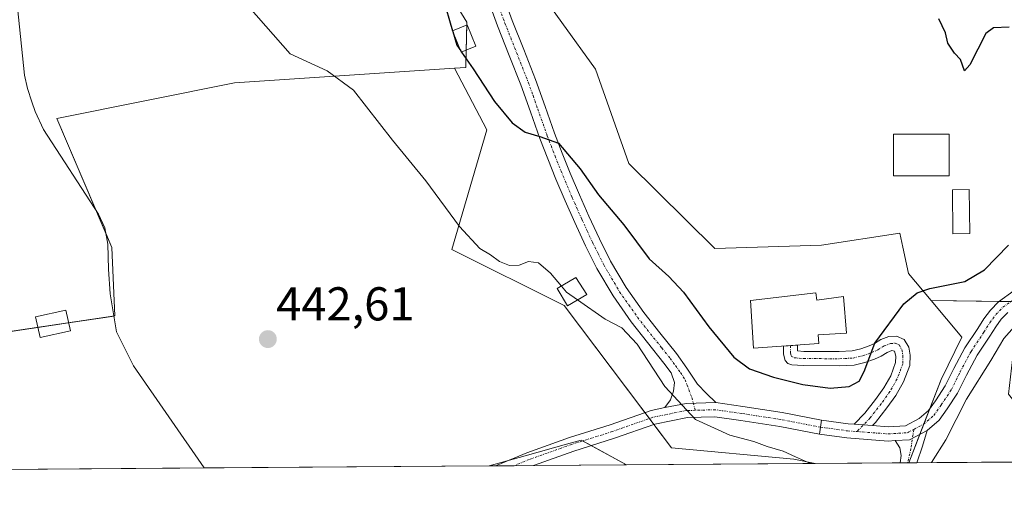
# Model space of a CAD drawing. Units: metres. Extents: x 549599 to 553047, y 4707790 to 4710129.
# Drawn here: x 550350 to 550558, y 4707792 to 4707890 of the extents above; entities that cross this region are included whole.
import ezdxf
from ezdxf.enums import TextEntityAlignment as Align

# ---------------------------------------------------------------- set-up
doc = ezdxf.new("R2010")
doc.units = ezdxf.units.M
doc.header["$MEASUREMENT"] = 0
doc.linetypes.add('TRAZO_Y_PUNTO', pattern=[1, 0.5, -0.25, 0, -0.25])
doc.linetypes.add('TRAZOSX2', pattern=[1.5, 1, -0.5])
for name, color, linetype, lineweight in [('Carátula', 7, 'Continuous', 5), ('Comarca CxS', 133, 'Continuous', 0), ('Comunidad Autónoma CxS', 142, 'Continuous', 0), ('Corriente natural lineal', 142, 'Continuous', 13), ('Cultivos herbáceos CxS', 92, 'Continuous', 0), ('Cultivos leñosos', 92, 'Continuous', 0), ('Cultivos leñosos CxS', 92, 'Continuous', 0), ('Curva de nivel maestra', 36, 'Continuous', 30), ('Curva de nivel maestra oculto', 36, 'TRAZOSX2', 30), ('Curva de nivel normal', 36, 'Continuous', 0), ('Edificación', 1, 'Continuous', 13), ('Edificación Cxs', 1, 'Continuous', 13), ('Edificación ligera', 1, 'Continuous', 0), ('Edificación ligera Cxs', 1, 'Continuous', 0), ('Edificación religiosa', 2, 'Continuous', 13), ('Edificación religiosa Cxs', 2, 'Continuous', 13), ('Matorral', 135, 'Continuous', 0), ('Matorral CxS', 135, 'Continuous', 0), ('Municipio CxS', 142, 'Continuous', 0), ('Piscina', 142, 'Continuous', 0), ('Piscina CxS', 142, 'Continuous', 0), ('Pista no pavimentada', 254, 'Continuous', 13), ('Pista no pavimentada Cxs', 254, 'Continuous', 0), ('Pista pavimentada', 135, 'Continuous', 13), ('Pista pavimentada Cxs', 135, 'Continuous', 0), ('Pista pavimentada eje', 135, 'TRAZO_Y_PUNTO', 0), ('Provincia CxS', 1, 'Continuous', 0), ('Punto de cota en terreno', 7, 'Continuous', 0), ('Rótulo de punto de cota en terreno', 19, 'Continuous', 0)]:
    doc.layers.add(name, color=color, linetype=linetype, lineweight=lineweight)
doc.styles.add('Arial', font='txt', dxfattribs={"height": 0.2})

# ---------------------------------------------------------------- blocks, each defined once
blk = doc.blocks.new('*U153')
at = {"layer": 'Matorral CxS', "color": 135, "linetype": 'Continuous', "lineweight": 0}
blk.add_polyline3d([(550457.61, 4707899.77, 454.96), (550471.81, 4707879.99, 453.75), (550478.87, 4707860.12, 452.62), (550496.98, 4707842.17, 451.7), (550519.47, 4707842.86, 452.09), (550536.04, 4707845.44, 451.28), (550536.68, 4707842.44, 451.04), (550537.87, 4707836.89, 450.6), (550542.65, 4707831.19, 449.47), (550549.13, 4707823.46, 447.43), (550544.76, 4707814.54, 447.29), (550537.91, 4707796.96, 445.68), (550518.17, 4707796.81, 445.09), (550513.7, 4707797.73, 444.9), (550487.88, 4707800.12, 443.21), (550465.23, 4707830.12, 444.49), (550441.52, 4707841.98, 444.02), (550448.93, 4707867.18, 449.16), (550442.13, 4707880.19, 449.86), (550444.46, 4707880.35, 449.91), (550444.69, 4707889.91, 450.85), (550432.19, 4707910.37, 449.51)], dxfattribs=at)
blk = doc.blocks.new('*U155')
at = {"layer": 'Cultivos leñosos CxS', "color": 92, "linetype": 'Continuous', "lineweight": 0}
blk.add_polyline3d([(550188.28, 4708026.07, 453.74), (550262.16, 4708009.02, 448.78), (550288.36, 4707993.6, 447.81), (550325.6, 4707989.66, 446.54), (550347.19, 4707970.34, 446.51), (550350.4, 4707946.32, 443.73), (550350.4, 4707946.32, 443.73), (550354.18, 4707923.6, 444.95), (550403.6, 4707934.31, 446.97), (550419.67, 4707928.86, 449.28), (550432.19, 4707910.37, 449.51), (550444.69, 4707889.91, 450.85), (550444.46, 4707880.35, 449.91), (550442.13, 4707880.19, 449.86), (550395.72, 4707877.11, 444.2), (550358.2, 4707869.57, 443.96), (550369.85, 4707842.36, 442.71), (550370.46, 4707827.94, 442.66), (550292.49, 4707816.36, 446.05), (550281.95, 4707817.61, 448.15), (550288.3, 4707811.82, 447.48), (550299.36, 4707801.74, 446.14), (550309.58, 4707795.29, 445.59), (550063.33, 4707793.49, 470.71)], dxfattribs=at)
blk.add_polyline3d([(550478.41, 4707796.52, 441.88), (550449.44, 4707796.31, 441.96), (550457, 4707798.43, 441.96), (550465.74, 4707800.87, 442.6), (550468.84, 4707801.74, 442.69), (550478.41, 4707796.52, 441.88)], close=True, dxfattribs=at)
blk = doc.blocks.new('*U172')
at = {"layer": 'Cultivos herbáceos CxS', "color": 92, "linetype": 'Continuous', "lineweight": 0}
for points in [[(550465.23, 4707830.12, 444.49), (550487.88, 4707800.12, 443.21), (550513.7, 4707797.73, 444.9), (550518.17, 4707796.81, 445.09), (550478.41, 4707796.52, 441.88), (550468.84, 4707801.74, 442.69), (550465.74, 4707800.87, 442.6), (550457, 4707798.43, 441.96), (550449.44, 4707796.31, 441.96), (550309.58, 4707795.29, 445.59), (550299.36, 4707801.74, 446.14), (550288.3, 4707811.82, 447.48), (550281.95, 4707817.61, 448.15), (550292.49, 4707816.36, 446.05), (550370.46, 4707827.94, 442.66), (550369.85, 4707842.36, 442.71), (550358.2, 4707869.57, 443.96), (550395.72, 4707877.11, 444.2), (550442.13, 4707880.19, 449.86), (550448.93, 4707867.18, 449.16), (550441.52, 4707841.98, 444.02), (550465.23, 4707830.12, 444.49)], [(550560.92, 4707797.13, 440.9), (550537.91, 4707796.96, 445.68), (550544.76, 4707814.54, 447.29), (550549.13, 4707823.46, 447.43), (550542.65, 4707831.19, 449.47), (550563.96, 4707830.9, 444.92), (550560.41, 4707824.27, 443.68), (550558.92, 4707811.41, 442.75), (550565.35, 4707803.49, 441.27), (550560.92, 4707797.13, 440.9)]]:
    blk.add_polyline3d(points, close=True, dxfattribs=at)
blk = doc.blocks.new('*U194')
at = {"layer": 'Curva de nivel normal', "color": 36, "linetype": 'Continuous', "lineweight": 0}
for points in [[(550605.13, 4707922.57, 445), (550607.15, 4707923.28, 445), (550610.14, 4707922.84, 445), (550611.28, 4707919.36, 445), (550611.7, 4707914.47, 445), (550612.91, 4707907.98, 445), (550611.54, 4707902.9, 445), (550609.65, 4707897.8, 445), (550607.69, 4707895.1, 445), (550605.02, 4707894.09, 445), (550600.12, 4707893.63, 445), (550596.4, 4707893.7, 445), (550593.7, 4707893.04, 445), (550590.8, 4707892.62, 445), (550587.17, 4707891.33, 445), (550585.78, 4707889.5, 445), (550586.22, 4707888, 445), (550588.59, 4707887.18, 445), (550594.66, 4707886.46, 445), (550598.7, 4707885.29, 445), (550605.08, 4707882.83, 445), (550609.24, 4707878.03, 445), (550609.25, 4707873.67, 445), (550606.85, 4707869.82, 445), (550602.74, 4707866.48, 445), (550593.02, 4707860.27, 445), (550587.37, 4707855.81, 445), (550585.1, 4707852.77, 445), (550583.49, 4707848.21, 445), (550584.05, 4707845.85, 445), (550584.03, 4707843.78, 445), (550581.6, 4707843.23, 445), (550579.37, 4707843.12, 445), (550575.7, 4707839, 445), (550570.62, 4707835.17, 445), (550562.38, 4707828.18, 445), (550557.99, 4707823.17, 445), (550555.19, 4707818.53, 445), (550550.09, 4707810.4, 445), (550545.76, 4707801.81, 445), (550542.69, 4707796.99, 445)], [(550517.17, 4707796.81, 445), (550513.99, 4707798.21, 445), (550511.44, 4707799.45, 445), (550508.07, 4707800.42, 445), (550505.26, 4707801.48, 445), (550500.18, 4707802.77, 445), (550492.94, 4707806.08, 445), (550486.45, 4707813.03, 445), (550480.6, 4707822, 445), (550477.38, 4707825.44, 445), (550473.86, 4707827.25, 445), (550468.05, 4707831.34, 445)]]:
    blk.add_polyline3d(points, dxfattribs=at)
blk = doc.blocks.new('5PATER')
at = {"layer": 'Carátula', "linetype": 'Continuous', "lineweight": 5}
h = blk.add_hatch(color=250, dxfattribs=at)
edge = h.paths.add_edge_path()
edge.add_ellipse((0, 0.01), major_axis=(-1.33, -1.34), ratio=0.999422, start_angle=0, end_angle=360)
blk = doc.blocks.new('*U211')
at = {"layer": 'Pista no pavimentada Cxs', "color": 254, "linetype": 'Continuous', "lineweight": 0}
blk.add_polyline3d([(550511.2, 4707807.57, 446.88), (550519.49, 4707805.98, 447.35), (550519.08, 4707803.01, 446.78), (550510.71, 4707804.61, 446.44), (550502.47, 4707805.88, 445.81), (550497.04, 4707806.65, 445.24), (550491.26, 4707806.5, 444.55), (550484.35, 4707805.12, 443.87), (550475.85, 4707802.13, 442.81), (550467.29, 4707799.43, 442.29), (550458.74, 4707796.38, 441.5), (550450.77, 4707796.32, 441.97), (550451.08, 4707796.49, 441.99), (550457.38, 4707799.08, 442.07), (550466.33, 4707802.28, 442.89), (550474.91, 4707804.98, 443.31), (550483.55, 4707808.02, 444.14), (550486.45, 4707808.6, 444.5), (550490.93, 4707809.49, 445.09), (550497.22, 4707809.66, 445.88), (550502.91, 4707808.85, 446.26), (550511.2, 4707807.57, 446.88)], close=True, dxfattribs=at)

msp = doc.modelspace()

# ---------------------------------------------------------------- linework, layer by layer
at = {"layer": 'Comarca CxS', "color": 133, "linetype": 'Continuous', "lineweight": 0}
msp.add_polyline3d([(553046.96, 4707815.3, 463.34), (549830.9, 4707791.79, 482.39)], dxfattribs=at)
msp.add_polyline3d([(553046.96, 4707815.3, 463.34), (549830.9, 4707791.79, 482.39)], dxfattribs=at)
at = {"layer": 'Comunidad Autónoma CxS', "color": 142, "linetype": 'Continuous', "lineweight": 0}
msp.add_polyline3d([(553046.96, 4707815.3, 463.34), (549830.9, 4707791.79, 482.39)], dxfattribs=at)
msp.add_polyline3d([(553046.96, 4707815.3, 463.34), (549830.9, 4707791.79, 482.39)], dxfattribs=at)
at = {"layer": 'Corriente natural lineal', "color": 142, "linetype": 'Continuous', "lineweight": 13}
msp.add_polyline3d([(550349.54, 4707897.19, 443.86), (550351.43, 4707878.76, 443.29), (550352.02, 4707875.91, 442.86), (550352.93, 4707873.11, 442.72), (550353.69, 4707871.05, 442.87), (550355.45, 4707867.25, 442.99), (550367.02, 4707849.43, 441.92), (550368.34, 4707846.5, 442.33), (550368.97, 4707843.06, 442.63), (550369.13, 4707837.83, 442.35), (550369.49, 4707832.62, 442.5), (550370.85, 4707824.62, 442.62), (550374.37, 4707817.42, 442.06), (550389.28, 4707795.87, 441.21)], dxfattribs=at)
at = {"layer": 'Cultivos herbáceos CxS', "color": 92, "linetype": 'Continuous', "lineweight": 0}
for points in [[(550442.13, 4707880.19, 449.86), (550395.72, 4707877.11, 444.2), (550358.2, 4707869.57, 443.96), (550366.44, 4707850.33, 441.99), (550368.54, 4707845.43, 442.46), (550369.85, 4707842.36, 442.71), (550370.46, 4707827.94, 442.66), (550370.29, 4707827.91, 442.65), (550360.71, 4707826.49, 443.23), (550354.23, 4707825.53, 443.25), (550292.49, 4707816.36, 446.05), (550288.3, 4707816.86, 446.9), (550285.5, 4707817.19, 447.54), (550282.92, 4707817.5, 448), (550281.95, 4707817.61, 448.15), (550287.14, 4707812.88, 447.44), (550288.3, 4707811.82, 447.48), (550295.54, 4707805.23, 446.51), (550299.36, 4707801.74, 446.14), (550309.58, 4707795.29, 445.59)], [(550518.17, 4707796.81, 445.09), (550513.7, 4707797.73, 444.9), (550487.88, 4707800.12, 443.21), (550484.16, 4707805.05, 443.85), (550483.21, 4707806.31, 443.92), (550482.26, 4707807.56, 443.97), (550465.23, 4707830.12, 444.49), (550441.52, 4707841.98, 444.02), (550448.93, 4707867.18, 449.16), (550442.13, 4707880.19, 449.86)], [(550542.65, 4707831.19, 449.47), (550549.13, 4707823.46, 447.43), (550544.76, 4707814.54, 447.29), (550542.36, 4707808.39, 446.79), (550541.11, 4707805.18, 446.51), (550540.26, 4707802.99, 446.23), (550537.91, 4707796.96, 445.68)], [(550560.92, 4707797.13, 440.9), (550565.35, 4707803.49, 441.27), (550558.92, 4707811.41, 442.75), (550560.41, 4707824.27, 443.68), (550563.96, 4707830.9, 444.92), (550561.95, 4707830.92, 445.55), (550559.4, 4707830.96, 446.31), (550556.86, 4707831, 447.06), (550542.65, 4707831.19, 449.47)], [(550449.44, 4707796.31, 441.96), (550453.19, 4707797.36, 441.99), (550457, 4707798.43, 441.96), (550465.74, 4707800.88, 442.6), (550468.84, 4707801.74, 442.69), (550469.13, 4707801.58, 442.64), (550470.96, 4707800.59, 442.29), (550478.41, 4707796.52, 441.88)], [(550449.44, 4707796.31, 441.96), (550389.28, 4707795.87, 441.21), (550310.44, 4707795.3, 445.48), (550309.58, 4707795.29, 445.59)], [(550518.17, 4707796.81, 445.09), (550478.41, 4707796.52, 441.88)], [(550560.92, 4707797.13, 440.9), (550539.63, 4707796.97, 445.58), (550537.91, 4707796.96, 445.68)]]:
    msp.add_polyline3d(points, dxfattribs=at)
at = {"layer": 'Cultivos leñosos', "color": 92, "linetype": 'Continuous', "lineweight": 0}
for points in [[(550403.6, 4707934.31, 446.97), (550419.67, 4707928.86, 449.28), (550432.19, 4707910.37, 449.51), (550444.69, 4707889.91, 450.85), (550444.68, 4707889.33, 450.74), (550444.55, 4707884, 450.1), (550444.46, 4707880.35, 449.91), (550442.13, 4707880.19, 449.86)], [(550542.65, 4707831.19, 449.47), (550537.87, 4707836.89, 450.6), (550536.68, 4707842.44, 451.04), (550536.04, 4707845.44, 451.28), (550519.47, 4707842.86, 452.09), (550496.98, 4707842.17, 451.7), (550478.86, 4707860.12, 452.62), (550471.81, 4707879.99, 453.75), (550457.61, 4707899.77, 454.96)], [(550442.13, 4707880.19, 449.86), (550395.72, 4707877.11, 444.2), (550358.2, 4707869.57, 443.96), (550366.44, 4707850.33, 441.99), (550368.54, 4707845.43, 442.46), (550369.85, 4707842.36, 442.71), (550370.46, 4707827.94, 442.66), (550370.29, 4707827.91, 442.65), (550360.71, 4707826.49, 443.23), (550354.23, 4707825.53, 443.25), (550292.49, 4707816.36, 446.05), (550288.3, 4707816.86, 446.9), (550285.5, 4707817.19, 447.54), (550282.92, 4707817.5, 448), (550281.95, 4707817.61, 448.15), (550287.14, 4707812.88, 447.44), (550288.3, 4707811.82, 447.48), (550295.54, 4707805.23, 446.51), (550299.36, 4707801.74, 446.14), (550309.58, 4707795.29, 445.59)], [(550560.92, 4707797.13, 440.9), (550565.35, 4707803.49, 441.27), (550558.92, 4707811.41, 442.75), (550560.41, 4707824.27, 443.68), (550563.96, 4707830.9, 444.92), (550561.95, 4707830.92, 445.55), (550559.4, 4707830.96, 446.31), (550556.86, 4707831, 447.06), (550542.65, 4707831.19, 449.47)], [(550449.44, 4707796.31, 441.96), (550453.19, 4707797.36, 441.99), (550457, 4707798.43, 441.96), (550465.74, 4707800.88, 442.6), (550468.84, 4707801.74, 442.69), (550469.13, 4707801.58, 442.64), (550470.96, 4707800.59, 442.29), (550478.41, 4707796.52, 441.88)], [(550478.41, 4707796.52, 441.88), (550458.74, 4707796.38, 441.5), (550454.68, 4707796.35, 441.67), (550450.77, 4707796.32, 441.97), (550449.44, 4707796.31, 441.96)]]:
    msp.add_polyline3d(points, dxfattribs=at)
at = {"layer": 'Cultivos leñosos CxS', "color": 92, "linetype": 'Continuous', "lineweight": 0}
msp.add_polyline3d([(550563.96, 4707830.9, 444.92), (550542.65, 4707831.19, 449.47), (550537.87, 4707836.89, 450.6), (550536.68, 4707842.44, 451.04), (550536.04, 4707845.44, 451.28), (550519.47, 4707842.86, 452.09), (550496.98, 4707842.17, 451.7), (550478.87, 4707860.12, 452.62), (550471.81, 4707879.99, 453.75), (550457.61, 4707899.77, 454.96)], dxfattribs=at)
at = {"layer": 'Curva de nivel maestra', "color": 36, "linetype": 'Continuous', "lineweight": 30}
for points in [[(550439.61, 4707895.2, 450), (550441.69, 4707888.11, 450)], [(550559.05, 4707888.84, 450), (550555.81, 4707888.74, 450), (550554.14, 4707887.51, 450), (550550.8, 4707880.95, 450), (550549.66, 4707879.64, 450), (550548.79, 4707882.05, 450), (550547.58, 4707883.37, 450), (550546.14, 4707885.46, 450), (550545.66, 4707887.64, 450), (550544.28, 4707890.66, 450)], [(550441.73, 4707887.98, 450), (550442.58, 4707885.08, 450), (550443.41, 4707883.87, 450)], [(550443.59, 4707883.61, 450), (550446.02, 4707880.08, 450), (550450.54, 4707873.22, 450), (550454.27, 4707868.67, 450), (550456.98, 4707866.71, 450), (550460.08, 4707865.81, 450), (550464.02, 4707864.41, 450), (550468.61, 4707859, 450), (550472.44, 4707853.5, 450), (550477.79, 4707847.19, 450), (550483.16, 4707840, 450), (550487.32, 4707836.28, 450), (550490.38, 4707832.93, 450), (550495.71, 4707825.63, 450), (550501.04, 4707819.25, 450), (550504.3, 4707816.81, 450), (550509.37, 4707815.01, 450), (550515.57, 4707813.49, 450), (550521.36, 4707812.73, 450), (550525.37, 4707813.08, 450), (550527.48, 4707814.2, 450), (550528.49, 4707816.23, 450), (550530.76, 4707822.17, 450), (550536.85, 4707830.52, 450), (550539.68, 4707832.8, 450), (550542.34, 4707833.72, 450), (550549.7, 4707835.24, 450), (550553.91, 4707837.66, 450), (550558.95, 4707842.91, 450)]]:
    msp.add_polyline3d(points, dxfattribs=at)
at = {"layer": 'Curva de nivel maestra oculto', "color": 36, "linetype": 'TRAZOSX2', "lineweight": 30}
for points in [[(550441.69, 4707888.11, 450), (550441.73, 4707887.98, 450)], [(550443.41, 4707883.87, 450), (550443.59, 4707883.61, 450)]]:
    msp.add_polyline3d(points, dxfattribs=at)
at = {"layer": 'Curva de nivel normal', "color": 36, "linetype": 'Continuous', "lineweight": 0}
for points in [[(550464.66, 4707834.24, 445), (550462.36, 4707837, 445), (550459.82, 4707839.14, 445), (550457.71, 4707839.44, 445), (550455.71, 4707838.69, 445), (550453.68, 4707838.59, 445), (550451.57, 4707839.41, 445), (550449.68, 4707840.87, 445), (550447.41, 4707842.14, 445), (550443.16, 4707846.79, 445), (550436.04, 4707856.48, 445), (550429.04, 4707865.05, 445), (550420.8, 4707875.6, 445), (550415.27, 4707879.66, 445), (550407.44, 4707883.25, 445), (550398.72, 4707893.14, 445)], [(550468.05, 4707831.34, 445), (550465.7, 4707832.99, 445), (550464.66, 4707834.24, 445)]]:
    msp.add_polyline3d(points, dxfattribs=at)
at = {"layer": 'Edificación', "color": 1, "linetype": 'Continuous', "lineweight": 13}
msp.add_polyline3d([(550546.43, 4707866.33, 453.33), (550546.43, 4707857.49, 451.29), (550534.72, 4707857.5, 453.15), (550534.72, 4707866.33, 453.85), (550546.43, 4707866.33, 453.33)], dxfattribs=at)
at = {"layer": 'Edificación Cxs', "color": 1, "linetype": 'Continuous', "lineweight": 13}
msp.add_polyline3d([(550546.43, 4707866.33, 453.33), (550546.43, 4707857.49, 451.29), (550534.72, 4707857.5, 453.15), (550534.72, 4707866.33, 453.85), (550546.43, 4707866.33, 453.33)], close=True, dxfattribs=at)
at = {"layer": 'Edificación ligera', "color": 1, "linetype": 'Continuous', "lineweight": 0}
for points in [[(550446.6, 4707884.84, 452.05), (550443.53, 4707883.58, 450.07), (550441.68, 4707888.1, 452.74), (550444.75, 4707889.36, 454.31), (550446.6, 4707884.84, 452.05)], [(550469.98, 4707832.48, 447.53), (550465.94, 4707830.08, 444.67), (550463.78, 4707833.71, 446.76), (550467.67, 4707836.07, 447.4), (550469.98, 4707832.48, 447.53)], [(550361.08, 4707824.83, 444.74), (550354.71, 4707823.4, 444.78), (550353.73, 4707827.75, 445.68), (550360.1, 4707829.19, 445.71), (550361.08, 4707824.83, 444.74)]]:
    msp.add_polyline3d(points, dxfattribs=at)
at = {"layer": 'Edificación ligera Cxs', "color": 1, "linetype": 'Continuous', "lineweight": 0}
for points in [[(550446.6, 4707884.84, 452.05), (550443.53, 4707883.58, 450.07), (550441.68, 4707888.1, 452.74), (550444.75, 4707889.36, 454.31), (550446.6, 4707884.84, 452.05)], [(550469.98, 4707832.48, 447.53), (550465.94, 4707830.08, 444.67), (550463.78, 4707833.71, 446.76), (550467.67, 4707836.07, 447.4), (550469.98, 4707832.48, 447.53)], [(550361.08, 4707824.83, 444.74), (550354.71, 4707823.4, 444.78), (550353.73, 4707827.75, 445.68), (550360.1, 4707829.19, 445.71), (550361.08, 4707824.83, 444.74)]]:
    msp.add_polyline3d(points, close=True, dxfattribs=at)
at = {"layer": 'Edificación religiosa', "color": 2, "linetype": 'Continuous', "lineweight": 13}
msp.add_polyline3d([(550518.3, 4707832.85, 455.88), (550518.55, 4707831.29, 459.39), (550524.17, 4707832.08, 457.66), (550524.76, 4707824.34, 457.77), (550518.8, 4707823.97, 459.4), (550518.96, 4707822.1, 451.44), (550505.17, 4707821.15, 453.84), (550504.51, 4707831.23, 457.31), (550518.3, 4707832.85, 455.88)], dxfattribs=at)
at = {"layer": 'Edificación religiosa Cxs', "color": 2, "linetype": 'Continuous', "lineweight": 13}
msp.add_polyline3d([(550518.3, 4707832.85, 455.88), (550518.55, 4707831.29, 459.39), (550524.17, 4707832.08, 457.66), (550524.76, 4707824.34, 457.77), (550518.8, 4707823.97, 459.4), (550518.96, 4707822.1, 451.44), (550505.17, 4707821.15, 453.84), (550504.51, 4707831.23, 457.31), (550518.3, 4707832.85, 455.88)], close=True, dxfattribs=at)
at = {"layer": 'Matorral', "color": 135, "linetype": 'Continuous', "lineweight": 0}
for points in [[(550403.6, 4707934.31, 446.97), (550419.67, 4707928.86, 449.28), (550432.19, 4707910.37, 449.51), (550444.69, 4707889.91, 450.85), (550444.68, 4707889.33, 450.74), (550444.55, 4707884, 450.1), (550444.46, 4707880.35, 449.91), (550442.13, 4707880.19, 449.86)], [(550542.65, 4707831.19, 449.47), (550537.87, 4707836.89, 450.6), (550536.68, 4707842.44, 451.04), (550536.04, 4707845.44, 451.28), (550519.47, 4707842.86, 452.09), (550496.98, 4707842.17, 451.7), (550478.86, 4707860.12, 452.62), (550471.81, 4707879.99, 453.75), (550457.61, 4707899.77, 454.96)], [(550518.17, 4707796.81, 445.09), (550513.7, 4707797.73, 444.9), (550487.88, 4707800.12, 443.21), (550484.16, 4707805.05, 443.85), (550483.21, 4707806.31, 443.92), (550482.26, 4707807.56, 443.97), (550465.23, 4707830.12, 444.49), (550441.52, 4707841.98, 444.02), (550448.93, 4707867.18, 449.16), (550442.13, 4707880.19, 449.86)], [(550542.65, 4707831.19, 449.47), (550549.13, 4707823.46, 447.43), (550544.76, 4707814.54, 447.29), (550542.36, 4707808.39, 446.79), (550541.11, 4707805.18, 446.51), (550540.26, 4707802.99, 446.23), (550537.91, 4707796.96, 445.68)], [(550537.91, 4707796.96, 445.68), (550537.67, 4707796.96, 445.69), (550536.1, 4707796.95, 445.79), (550518.17, 4707796.81, 445.09)]]:
    msp.add_polyline3d(points, dxfattribs=at)
at = {"layer": 'Municipio CxS', "color": 142, "linetype": 'Continuous', "lineweight": 0}
msp.add_polyline3d([(553046.96, 4707815.3, 463.34), (549830.9, 4707791.79, 482.39)], dxfattribs=at)
msp.add_polyline3d([(553046.96, 4707815.3, 463.34), (549830.9, 4707791.79, 482.39)], dxfattribs=at)
at = {"layer": 'Piscina', "color": 142, "linetype": 'Continuous', "lineweight": 0}
msp.add_polyline3d([(550550.8, 4707845.33, 450.95), (550547.23, 4707845.28, 451.12), (550547.1, 4707854.54, 451.26), (550550.67, 4707854.59, 451.13), (550550.8, 4707845.33, 450.95)], dxfattribs=at)
at = {"layer": 'Piscina CxS', "color": 142, "linetype": 'Continuous', "lineweight": 0}
msp.add_polyline3d([(550550.8, 4707845.33, 450.95), (550547.23, 4707845.28, 451.12), (550547.1, 4707854.54, 451.26), (550550.67, 4707854.59, 451.13), (550550.8, 4707845.33, 450.95)], close=True, dxfattribs=at)
at = {"layer": 'Pista no pavimentada', "color": 254, "linetype": 'Continuous', "lineweight": 13}
for points in [[(550452.08, 4707896.33, 452.92), (550454.27, 4707890.31, 452.84), (550456.72, 4707884.13, 452.09), (550459.19, 4707877.84, 451.54), (550461.22, 4707872.14, 450.67), (550463.21, 4707866.51, 450.25), (550464.83, 4707862.28, 449.78), (550466.52, 4707858.08, 449.14), (550468.46, 4707853.53, 448.89), (550470.46, 4707849, 448.1), (550472.68, 4707844.2, 447.52), (550475.03, 4707839.51, 447.05), (550478.31, 4707833.94, 446.99), (550482.01, 4707828.64, 446.68), (550485.38, 4707824.38, 446.52), (550488.9, 4707820, 446.53), (550491.12, 4707816.94, 446.09), (550493.34, 4707813.53, 445.94), (550495.26, 4707811.57, 445.95), (550497.22, 4707809.66, 445.88)], [(550486.45, 4707808.6, 444.5), (550487.66, 4707810.25, 444.79), (550488.32, 4707812.04, 445.05), (550488.52, 4707813.89, 445.3), (550487.79, 4707815.92, 445.62), (550486.28, 4707818, 445.9), (550482.8, 4707822.32, 445.61), (550479.36, 4707826.67, 445.7), (550475.54, 4707832.16, 446.14), (550472.13, 4707837.93, 446.51), (550469.71, 4707842.77, 446.91), (550467.46, 4707847.65, 447.67), (550465.44, 4707852.22, 448.24), (550463.48, 4707856.81, 448.87), (550461.76, 4707861.08, 449.41), (550460.12, 4707865.37, 449.8), (550458.12, 4707871.03, 450.54), (550456.1, 4707876.69, 451.17), (550453.66, 4707882.92, 451.64), (550451.19, 4707889.13, 452.21), (550448.99, 4707895.19, 452.4)], [(550450.77, 4707796.32, 441.97), (550451.08, 4707796.49, 441.99), (550457.38, 4707799.08, 442.07), (550466.33, 4707802.28, 442.89), (550474.91, 4707804.98, 443.31), (550483.55, 4707808.02, 444.14), (550486.45, 4707808.6, 444.5)], [(550486.45, 4707808.6, 444.5), (550490.93, 4707809.49, 445.09)], [(550486.45, 4707808.6, 444.5), (550490.93, 4707809.49, 445.09)], [(550490.93, 4707809.49, 445.09), (550497.22, 4707809.66, 445.88)], [(550490.93, 4707809.49, 445.09), (550497.22, 4707809.66, 445.88)], [(550497.22, 4707809.66, 445.88), (550502.91, 4707808.85, 446.26), (550511.2, 4707807.57, 446.88)], [(550519.08, 4707803.01, 446.78), (550510.71, 4707804.61, 446.44), (550502.47, 4707805.88, 445.81), (550497.04, 4707806.65, 445.24), (550491.26, 4707806.5, 444.55), (550484.35, 4707805.12, 443.87), (550475.85, 4707802.13, 442.81), (550467.29, 4707799.43, 442.29), (550458.74, 4707796.38, 441.5)], [(550511.2, 4707807.57, 446.88), (550519.49, 4707805.98, 447.35)], [(550519.08, 4707803.01, 446.78), (550519.49, 4707805.98, 447.35)], [(550541.8, 4707803.8, 446.18), (550538.03, 4707801.82, 446.24), (550535.04, 4707801.65, 446.43)], [(550541.8, 4707803.8, 446.18), (550540.8, 4707800.48, 446.02), (550539.63, 4707796.97, 445.58)], [(550536.1, 4707796.95, 445.79), (550536.3, 4707798.5, 445.98), (550536.04, 4707800.09, 446.17), (550535.04, 4707801.65, 446.43)], [(550458.74, 4707796.38, 441.5), (550450.77, 4707796.32, 441.97)], [(550539.63, 4707796.97, 445.58), (550536.1, 4707796.95, 445.79)]]:
    msp.add_polyline3d(points, dxfattribs=at)
at = {"layer": 'Pista no pavimentada Cxs', "color": 254, "linetype": 'Continuous', "lineweight": 0}
msp.add_polyline3d([(550452.08, 4707896.33, 452.92), (550454.27, 4707890.31, 452.84), (550456.72, 4707884.13, 452.09), (550459.19, 4707877.84, 451.54), (550461.22, 4707872.14, 450.67), (550463.21, 4707866.51, 450.25), (550464.83, 4707862.28, 449.78), (550466.52, 4707858.08, 449.14), (550468.46, 4707853.53, 448.89), (550470.46, 4707849, 448.1), (550472.68, 4707844.2, 447.52), (550475.03, 4707839.51, 447.05), (550478.31, 4707833.94, 446.99), (550482.01, 4707828.64, 446.68), (550485.38, 4707824.38, 446.52), (550488.9, 4707820, 446.53), (550491.12, 4707816.94, 446.09), (550493.34, 4707813.53, 445.94), (550495.26, 4707811.57, 445.95), (550497.22, 4707809.66, 445.88), (550490.93, 4707809.49, 445.09), (550490.93, 4707809.49, 445.09), (550486.45, 4707808.6, 444.5), (550487.66, 4707810.25, 444.79), (550488.32, 4707812.04, 445.05), (550488.52, 4707813.89, 445.3), (550487.79, 4707815.92, 445.62), (550486.28, 4707818, 445.9), (550482.8, 4707822.32, 445.61), (550479.36, 4707826.67, 445.7), (550475.54, 4707832.16, 446.14), (550472.13, 4707837.93, 446.51), (550469.71, 4707842.77, 446.91), (550467.46, 4707847.65, 447.67), (550465.44, 4707852.22, 448.24), (550463.48, 4707856.81, 448.87), (550461.76, 4707861.08, 449.41), (550460.12, 4707865.37, 449.8), (550458.12, 4707871.03, 450.54), (550456.1, 4707876.69, 451.17), (550453.66, 4707882.92, 451.64), (550451.19, 4707889.13, 452.21), (550448.99, 4707895.19, 452.4)], dxfattribs=at)
msp.add_polyline3d([(550535.04, 4707801.65, 446.43), (550538.03, 4707801.82, 446.24), (550541.8, 4707803.8, 446.18), (550540.8, 4707800.48, 446.02), (550539.63, 4707796.97, 445.58), (550536.1, 4707796.95, 445.79), (550536.3, 4707798.5, 445.98), (550536.04, 4707800.09, 446.17), (550535.04, 4707801.65, 446.43)], close=True, dxfattribs=at)
at = {"layer": 'Pista pavimentada', "color": 135, "linetype": 'Continuous', "lineweight": 13}
for points in [[(550530.29, 4707804.81, 447.15), (550533.59, 4707804.57, 446.96), (550537.21, 4707804.78, 446.8), (550540.11, 4707806.3, 446.83), (550542.06, 4707807.97, 446.78), (550543.53, 4707810.02, 446.88), (550545.6, 4707813.17, 446.64), (550547.4, 4707816.84, 447.11), (550549.75, 4707821.22, 446.95), (550552.48, 4707825.31, 446.71), (550553.77, 4707827.33, 446.88), (550555.12, 4707829.19, 446.9), (550556.8, 4707830.95, 447.06), (550560.13, 4707833.31, 446.64)], [(550558.77, 4707828.67, 445.82), (550557.43, 4707827.26, 445.79), (550556.25, 4707825.63, 445.97), (550554.99, 4707823.67, 445.93), (550552.32, 4707819.67, 445.83), (550550.07, 4707815.48, 445.82), (550548.21, 4707811.68, 445.61), (550546, 4707808.33, 446.05), (550544.29, 4707805.93, 445.97)], [(550514.46, 4707821.79, 450.99), (550514.47, 4707820.56, 450.94), (550515.79, 4707820.46, 450.92), (550523.26, 4707820.41, 450.7), (550525.94, 4707820.56, 450.52), (550527.79, 4707820.98, 450.28), (550529.55, 4707821.62, 450.02), (550530.69, 4707822.14, 449.87), (550532.04, 4707822.95, 449.73), (550533.71, 4707823.62, 449.55), (550535.31, 4707823.7, 449.32), (550536.94, 4707822.99, 449.06), (550537.9, 4707821.33, 448.9), (550538.18, 4707819.64, 448.78), (550538.12, 4707817.5, 448.65), (550536.83, 4707814.04, 448.48), (550535.19, 4707811.16, 448.23), (550533.28, 4707808.53, 447.81), (550530.89, 4707805.44, 447.23), (550530.29, 4707804.81, 447.15)], [(550511.46, 4707821.58, 451), (550514.46, 4707821.79, 450.99)], [(550526.41, 4707805.1, 447.29), (550528.61, 4707807.4, 447.56), (550530.88, 4707810.34, 448.1), (550532.67, 4707812.79, 448.47), (550534.1, 4707815.31, 448.71), (550535.13, 4707818.09, 448.86), (550535.18, 4707819.44, 448.97), (550534.92, 4707820.48, 449.09), (550534.36, 4707820.65, 449.18), (550533.38, 4707820.26, 449.27), (550532.09, 4707819.48, 449.35), (550530.69, 4707818.84, 449.5), (550528.64, 4707818.1, 449.82), (550526.36, 4707817.58, 450.21), (550523.33, 4707817.41, 450.46), (550515.66, 4707817.46, 450.61), (550513.22, 4707817.65, 450.62), (550512.42, 4707817.9, 450.68), (550511.84, 4707818.53, 450.87), (550511.47, 4707819.87, 450.93), (550511.46, 4707821.58, 451)], [(550519.08, 4707803.01, 446.78), (550519.49, 4707805.98, 447.35)], [(550519.49, 4707805.98, 447.35), (550525.16, 4707805.19, 447.3), (550526.41, 4707805.1, 447.29)], [(550526.41, 4707805.1, 447.29), (550530.29, 4707804.81, 447.15)], [(550526.41, 4707805.1, 447.29), (550530.29, 4707804.81, 447.15)], [(550544.29, 4707805.93, 445.97), (550541.8, 4707803.8, 446.18)], [(550535.04, 4707801.65, 446.43), (550533.56, 4707801.56, 446.56), (550524.84, 4707802.21, 446.8), (550519.08, 4707803.01, 446.78)], [(550541.8, 4707803.8, 446.18), (550538.03, 4707801.82, 446.24), (550535.04, 4707801.65, 446.43)]]:
    msp.add_polyline3d(points, dxfattribs=at)
at = {"layer": 'Pista pavimentada Cxs', "color": 135, "linetype": 'Continuous', "lineweight": 0}
msp.add_polyline3d([(550558.77, 4707828.67, 445.82), (550557.43, 4707827.26, 445.79), (550556.25, 4707825.63, 445.97), (550554.99, 4707823.67, 445.93), (550552.32, 4707819.67, 445.83), (550550.07, 4707815.48, 445.82), (550548.21, 4707811.68, 445.61), (550546, 4707808.33, 446.05), (550544.29, 4707805.93, 445.97), (550544.29, 4707805.93, 445.97), (550541.8, 4707803.8, 446.18), (550538.03, 4707801.82, 446.24), (550535.04, 4707801.65, 446.43), (550533.56, 4707801.56, 446.56), (550524.84, 4707802.21, 446.8), (550519.08, 4707803.01, 446.78), (550519.49, 4707805.98, 447.35), (550525.16, 4707805.19, 447.3), (550526.41, 4707805.1, 447.29), (550530.29, 4707804.81, 447.15), (550533.59, 4707804.57, 446.96), (550537.21, 4707804.78, 446.8), (550540.11, 4707806.3, 446.83), (550542.06, 4707807.97, 446.78), (550543.53, 4707810.02, 446.88), (550545.6, 4707813.17, 446.64), (550547.4, 4707816.84, 447.11), (550549.75, 4707821.22, 446.95), (550552.48, 4707825.31, 446.71), (550553.77, 4707827.33, 446.88), (550555.12, 4707829.19, 446.9), (550556.8, 4707830.95, 447.06), (550560.13, 4707833.31, 446.64)], dxfattribs=at)
msp.add_polyline3d([(550530.29, 4707804.81, 447.15), (550526.41, 4707805.1, 447.29), (550528.61, 4707807.4, 447.56), (550530.88, 4707810.34, 448.1), (550532.67, 4707812.79, 448.47), (550534.1, 4707815.31, 448.71), (550535.13, 4707818.09, 448.86), (550535.18, 4707819.44, 448.97), (550534.92, 4707820.48, 449.09), (550534.36, 4707820.65, 449.18), (550533.38, 4707820.26, 449.27), (550532.09, 4707819.48, 449.35), (550530.69, 4707818.84, 449.5), (550528.64, 4707818.1, 449.82), (550526.36, 4707817.58, 450.21), (550523.33, 4707817.41, 450.46), (550515.66, 4707817.46, 450.61), (550513.22, 4707817.65, 450.62), (550512.42, 4707817.9, 450.68), (550511.84, 4707818.53, 450.87), (550511.47, 4707819.87, 450.93), (550511.46, 4707821.58, 451), (550514.46, 4707821.79, 450.99), (550514.47, 4707820.56, 450.94), (550515.79, 4707820.46, 450.92), (550523.26, 4707820.41, 450.7), (550525.94, 4707820.56, 450.52), (550527.79, 4707820.98, 450.28), (550529.55, 4707821.62, 450.02), (550530.69, 4707822.14, 449.87), (550532.04, 4707822.95, 449.73), (550533.71, 4707823.62, 449.55), (550535.31, 4707823.7, 449.32), (550536.94, 4707822.99, 449.06), (550537.9, 4707821.33, 448.9), (550538.18, 4707819.64, 448.78), (550538.12, 4707817.5, 448.65), (550536.83, 4707814.04, 448.48), (550535.19, 4707811.16, 448.23), (550533.28, 4707808.53, 447.81), (550530.89, 4707805.44, 447.23), (550530.29, 4707804.81, 447.15)], close=True, dxfattribs=at)
at = {"layer": 'Pista pavimentada eje', "color": 135, "linetype": 'TRAZO_Y_PUNTO', "lineweight": 0}
for points in [[(550451.63, 4707892.75, 452.54), (550452.73, 4707889.72, 452.51), (550453.97, 4707886.62, 452.22), (550455.19, 4707883.53, 451.83), (550456.41, 4707880.41, 451.58), (550457.65, 4707877.27, 451.34), (550458.66, 4707874.42, 451.01), (550459.67, 4707871.59, 450.61), (550461.67, 4707865.94, 449.94), (550463.3, 4707861.68, 449.58), (550465, 4707857.45, 449.02), (550466.95, 4707852.88, 448.52), (550468.96, 4707848.33, 447.87), (550470.07, 4707845.93, 447.48), (550471.2, 4707843.49, 447.09), (550472.37, 4707841.14, 446.98), (550473.58, 4707838.72, 446.74), (550475.22, 4707835.94, 446.62), (550476.93, 4707833.05, 446.57), (550478.84, 4707830.31, 446.33), (550480.69, 4707827.66, 446.18), (550484.09, 4707823.35, 446.04), (550485.83, 4707821.19, 446.13), (550487.59, 4707819, 446.21), (550488.7, 4707817.47, 446), (550489.76, 4707816.01, 445.82), (550490.75, 4707814.5, 445.68), (550492.15, 4707810.71, 445.39), (550492.88, 4707808.04, 445.09)], [(550538.97, 4707804.01, 446.46), (550540.96, 4707805.05, 446.5), (550543.18, 4707806.95, 446.39), (550544.77, 4707809.18, 446.42), (550546.91, 4707812.43, 446.09), (550548.74, 4707816.16, 446.44), (550551.04, 4707820.45, 446.34), (550553.74, 4707824.49, 446.28), (550555.01, 4707826.48, 446.37), (550556.28, 4707828.23, 446.22), (550557.78, 4707829.81, 446.39), (550561.04, 4707832.11, 446.05)], [(550512.96, 4707821.69, 451), (550512.97, 4707820.07, 450.93), (550513.13, 4707819.49, 450.9), (550513.71, 4707819.12, 450.88), (550515.72, 4707818.96, 450.86), (550523.29, 4707818.91, 450.59), (550526.15, 4707819.07, 450.35), (550528.21, 4707819.54, 450.05), (550530.12, 4707820.23, 449.76), (550531.39, 4707820.81, 449.59), (550532.71, 4707821.61, 449.49), (550534.03, 4707822.13, 449.36), (550535.04, 4707822.19, 449.22), (550535.89, 4707821.82, 449.07), (550536.47, 4707820.81, 448.91), (550536.68, 4707819.54, 448.81), (550536.63, 4707817.8, 448.69), (550535.46, 4707814.67, 448.57), (550533.93, 4707811.97, 448.33), (550532.08, 4707809.43, 447.9), (550529.75, 4707806.42, 447.4), (550527.01, 4707803.55, 447.07)], [(550492.88, 4707808.04, 445.09), (550491.1, 4707808, 444.88), (550483.95, 4707806.57, 444.01), (550475.38, 4707803.55, 443.17), (550466.81, 4707800.85, 442.61), (550457.92, 4707797.68, 441.79), (550454.68, 4707796.35, 441.67)], [(550519.29, 4707804.49, 447.11), (550510.94, 4707806.09, 446.66), (550502.69, 4707807.36, 445.99), (550497.13, 4707808.16, 445.57), (550492.88, 4707808.04, 445.09)], [(550519.29, 4707804.49, 447.11), (550525, 4707803.7, 447.1), (550527.01, 4707803.55, 447.07)], [(550527.01, 4707803.55, 447.07), (550533.57, 4707803.06, 446.69), (550537.62, 4707803.3, 446.4), (550538.97, 4707804.01, 446.46)], [(550538.97, 4707804.01, 446.46), (550538.35, 4707799.96, 446.06), (550537.67, 4707796.96, 445.69)]]:
    msp.add_polyline3d(points, dxfattribs=at)
at = {"layer": 'Provincia CxS', "color": 1, "linetype": 'Continuous', "lineweight": 0}
msp.add_polyline3d([(553046.96, 4707815.3, 463.34), (549830.9, 4707791.79, 482.39)], dxfattribs=at)
msp.add_polyline3d([(553046.96, 4707815.3, 463.34), (549830.9, 4707791.79, 482.39)], dxfattribs=at)

# ---------------------------------------------------------------- block references
at = {"layer": 'Cultivos herbáceos CxS', "color": 92, "linetype": 'Continuous', "lineweight": 0}
msp.add_blockref('*U172', (0, 0), dxfattribs=at)
at = {"layer": 'Cultivos leñosos CxS', "color": 92, "linetype": 'Continuous', "lineweight": 0}
msp.add_blockref('*U155', (0, 0), dxfattribs=at)
at = {"layer": 'Curva de nivel normal', "color": 36, "linetype": 'Continuous', "lineweight": 0}
msp.add_blockref('*U194', (0, 0), dxfattribs=at)
at = {"layer": 'Matorral CxS', "color": 135, "linetype": 'Continuous', "lineweight": 0}
msp.add_blockref('*U153', (0, 0), dxfattribs=at)
at = {"layer": 'Pista no pavimentada Cxs', "color": 254, "linetype": 'Continuous', "lineweight": 0}
msp.add_blockref('*U211', (0, 0), dxfattribs=at)
at = {"layer": 'Punto de cota en terreno', "linetype": 'Continuous', "lineweight": 0}
msp.add_blockref('5PATER', (550402.74, 4707823.05, 442.61), dxfattribs=at)

# ---------------------------------------------------------------- texts
at = {"layer": 'Rótulo de punto de cota en terreno', "color": 19, "linetype": 'Continuous', "lineweight": 0, "style": 'Arial'}
msp.add_text('442,61', height=7, dxfattribs=at).set_placement((550404.5, 4707824.81), align=Align.BOTTOM_LEFT)

doc.saveas('drawing.dxf')
